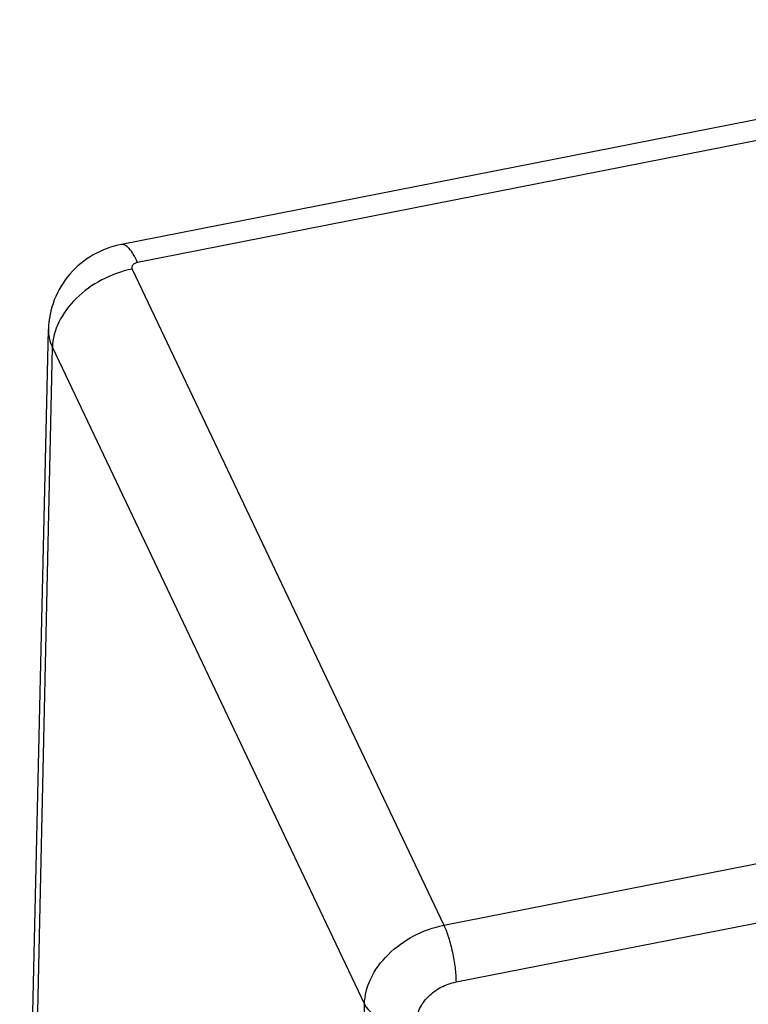
# Paper-space layout '10004651145_1_4' of a CAD drawing. Units: inches. Extents: x 0 to 34, y 0 to 22.
# Drawn here: x 8.1 to 10.2, y 11.8 to 14.6 of the extents above; entities that cross this region are included whole.
import ezdxf

# ---------------------------------------------------------------- set-up
doc = ezdxf.new("R2010")
doc.units = ezdxf.units.IN
doc.header["$LTSCALE"] = 1.87
doc.header["$MEASUREMENT"] = 0
doc.layers.get('0').update_dxf_attribs({"linetype": 'CONTINUOUS'})
doc.layers.add('GEOM_DATUMS', color=7, linetype='CONTINUOUS')

psp = doc.layouts.new('10004651145_1_4')

# ---------------------------------------------------------------- linework, layer by layer
at = {"color": 7, "linetype": 'CONTINUOUS'}
for p, q in [((11.6633, 14.583), (8.4245, 13.9465)), ((11.2221, 14.4365), (8.47, 13.8957)), ((8.1356, 10.1329), (8.217, 13.7057)), ((8.1504, 10.0655), (8.2283, 13.6543))]:
    psp.add_line(p, q, dxfattribs=at)
for points, knots in [([(8.4245, 13.9465), (8.3965, 13.941), (8.3418, 13.921), (8.2743, 13.8659), (8.229, 13.7914), (8.2176, 13.7342), (8.217, 13.7057)], [0, 0, 0, 0, 0.250185, 0.500092, 0.749994, 1, 1, 1, 1]), ([(8.47, 13.8957), (8.4663, 13.9036), (8.4589, 13.9176), (8.4463, 13.9362), (8.4323, 13.9481), (8.4245, 13.9465)], [0, 0, 0, 0, 0.370818, 0.659659, 1, 1, 1, 1]), ([(8.47, 13.8957), (8.4672, 13.8951), (8.462, 13.8934), (8.4558, 13.8889), (8.4526, 13.8827), (8.4533, 13.8783), (8.4542, 13.8765)], [0, 0, 0, 0, 0.304168, 0.566906, 0.788719, 1, 1, 1, 1]), ([(8.4542, 13.8765), (8.4245, 13.8707), (8.3669, 13.8501), (8.2944, 13.7982), (8.2436, 13.7315), (8.2288, 13.6791), (8.2283, 13.6543)], [0, 0, 0, 0, 0.26834, 0.534112, 0.780667, 1, 1, 1, 1]), ([(8.217, 13.7057), (8.2169, 13.7013), (8.2175, 13.6837), (8.2226, 13.6663), (8.2283, 13.6543)], [0, 0, 0, 0, 0.246338, 1, 1, 1, 1])]:
    psp.add_open_spline(points, degree=3, knots=knots, dxfattribs=at)
at = {"layer": 'GEOM_DATUMS', "color": 7, "linetype": 'CONTINUOUS'}
for p, q in [((8.4542, 13.8765), (9.338, 12.0184)), ((8.2283, 13.6543), (9.113, 11.7944)), ((9.338, 12.0184), (14.8203, 13.0958)), ((9.3725, 11.8577), (14.8548, 12.9351)), ((9.1029, 10.9214), (9.113, 11.7944))]:
    psp.add_line(p, q, dxfattribs=at)
for points, knots in [([(9.113, 11.7944), (9.1134, 11.8193), (9.1278, 11.8721), (9.1783, 11.9395), (9.2507, 11.9919), (9.3083, 12.0126), (9.338, 12.0184)], [0, 0, 0, 0, 0.220472, 0.467253, 0.732501, 1, 1, 1, 1]), ([(9.338, 12.0184), (9.3432, 12.0074), (9.3523, 11.9822), (9.3627, 11.9418), (9.37, 11.8994), (9.3723, 11.8711), (9.3725, 11.8577)], [0, 0, 0, 0, 0.220341, 0.485068, 0.757597, 1, 1, 1, 1]), ([(9.2604, 11.7448), (9.2606, 11.7573), (9.2676, 11.7839), (9.2927, 11.818), (9.3288, 11.8444), (9.3576, 11.8548), (9.3725, 11.8577)], [0, 0, 0, 0, 0.221601, 0.468591, 0.733312, 1, 1, 1, 1]), ([(9.113, 11.7944), (9.1236, 11.7728), (9.1616, 11.75), (9.2146, 11.7405), (9.2454, 11.742), (9.2604, 11.7448)], [0, 0, 0, 0, 0.442689, 0.718318, 1, 1, 1, 1])]:
    psp.add_open_spline(points, degree=3, knots=knots, dxfattribs=at)

doc.saveas('drawing.dxf')
